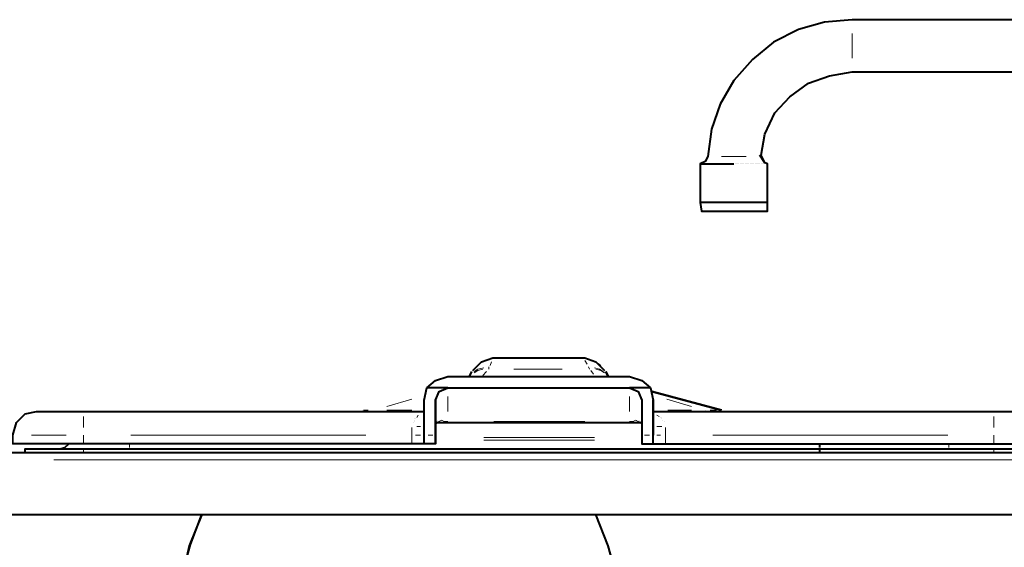
# Model space of a CAD drawing. Units: inches. Extents: x 0 to 7658, y 0 to 5207.
# Drawn here: x 667 to 1002, y 3558 to 3738 of the extents above; entities that cross this region are included whole.
import ezdxf

# ---------------------------------------------------------------- set-up
doc = ezdxf.new("R2010")
doc.units = ezdxf.units.IN
doc.layers.add('PDF4_ジオメトリ', color=7, linetype='Continuous')

msp = doc.modelspace()

# ---------------------------------------------------------------- linework, layer by layer
at = {"layer": 'PDF4_ジオメトリ', "lineweight": 40}
for points in [[(1093.89, 3670.5), (1093.89, 3678.97), (1092.62, 3689.13), (1090.08, 3698.86), (1085.84, 3708.18), (1079.91, 3716.65), (1072.72, 3723.84), (1064.25, 3729.77), (1054.94, 3734.43), (1044.77, 3736.97), (1034.61, 3737.82), (950.36, 3737.82), (941.04, 3736.97), (932.15, 3734.43), (923.68, 3730.2), (916.49, 3724.27), (910.14, 3717.07), (905.48, 3709.03), (902.51, 3700.56), (901.24, 3691.24), (900.4, 3689.55), (898.7, 3688.7), (910.14, 3688.7)], [(921.57, 3675.58), (898.7, 3675.58), (899.13, 3672.61), (921.57, 3672.61), (921.57, 3675.58), (921.57, 3688.7), (920.72, 3689.13), (919.45, 3691.67), (920.72, 3698.86), (924.11, 3706.06), (929.19, 3711.57), (935.54, 3716.22), (942.74, 3718.76), (950.36, 3720.03), (1034.61, 3720.03), (1042.66, 3719.19), (1050.28, 3716.65), (1057.48, 3712.84), (1063.83, 3707.76), (1068.91, 3701.41), (1072.72, 3694.63), (1074.83, 3687.01), (1075.68, 3678.97), (1075.68, 3670.5)], [(920.72, 3689.13), (919.03, 3691.67)], [(898.7, 3688.7), (898.7, 3675.58)], [(910.56, 3688.7), (910.56, 3688.7)], [(910.98, 3688.7), (910.98, 3688.7)], [(910.98, 3688.7), (910.98, 3688.7)], [(911.41, 3688.7), (911.41, 3688.7)], [(911.83, 3688.7), (911.83, 3688.7)], [(911.83, 3688.7), (911.83, 3688.7)], [(912.25, 3688.7), (912.25, 3688.7)], [(912.68, 3688.7), (912.68, 3688.7)], [(912.68, 3688.7), (912.68, 3688.7)], [(913.1, 3688.7), (913.1, 3688.7)], [(913.1, 3688.7), (913.1, 3688.7)], [(913.52, 3688.7), (913.52, 3688.7)], [(913.95, 3688.7), (913.95, 3688.7)], [(913.95, 3688.7), (913.95, 3688.7)], [(914.37, 3688.7), (914.37, 3688.7)], [(914.37, 3688.7), (914.37, 3688.7)], [(914.37, 3688.7), (914.37, 3688.7)], [(914.79, 3688.7), (914.79, 3688.7)], [(914.79, 3688.7), (914.79, 3688.7)], [(915.22, 3688.7), (915.22, 3688.7)], [(915.22, 3688.7), (915.22, 3688.7)], [(915.64, 3688.7), (915.64, 3688.7)], [(916.06, 3688.7), (916.06, 3688.7)], [(916.06, 3688.7), (916.06, 3688.7)], [(916.49, 3688.7), (916.49, 3688.7)], [(916.49, 3688.7), (916.49, 3688.7)], [(916.91, 3688.7), (916.91, 3688.7)], [(916.91, 3688.7), (916.91, 3688.7)], [(917.33, 3688.7), (917.33, 3688.7)], [(917.33, 3688.7), (917.33, 3688.7)], [(917.76, 3688.7), (917.76, 3688.7)], [(917.76, 3688.7), (917.76, 3688.7)], [(918.18, 3688.7), (918.18, 3688.7)], [(918.18, 3688.7), (918.18, 3688.7)], [(918.18, 3688.7), (918.18, 3688.7)], [(918.18, 3688.7), (918.18, 3688.7)], [(918.6, 3688.7), (918.6, 3688.7)], [(918.6, 3688.7), (918.6, 3688.7)], [(919.03, 3688.7), (919.03, 3688.7)], [(919.03, 3688.7), (919.03, 3688.7)], [(919.45, 3688.7), (919.45, 3688.7)], [(919.45, 3688.7), (919.45, 3688.7)], [(919.45, 3688.7), (919.45, 3688.7)], [(919.87, 3688.7), (919.87, 3688.7)], [(919.87, 3688.7), (919.87, 3688.7)], [(919.87, 3688.7), (919.87, 3688.7)], [(920.3, 3688.7), (920.3, 3688.7)], [(920.3, 3688.7), (920.3, 3688.7)], [(920.3, 3688.7), (920.3, 3688.7)], [(920.72, 3688.7), (920.72, 3688.7)], [(920.72, 3688.7), (920.72, 3688.7)], [(920.72, 3688.7), (920.72, 3688.7)], [(920.72, 3688.7), (920.72, 3688.7)], [(920.72, 3688.7), (920.72, 3688.7)], [(921.14, 3688.7), (921.14, 3688.7)], [(921.14, 3688.7), (921.14, 3688.7)], [(921.14, 3688.7), (921.14, 3688.7)], [(921.14, 3688.7), (921.14, 3688.7)], [(921.14, 3688.7), (921.14, 3688.7)], [(921.57, 3688.7), (921.57, 3688.7)], [(921.57, 3688.7), (921.57, 3688.7)], [(921.57, 3688.7), (921.57, 3688.7)], [(921.57, 3688.7), (921.57, 3688.7)], [(921.57, 3688.7), (921.57, 3688.7)], [(921.57, 3688.7), (921.57, 3688.7)], [(921.57, 3688.7), (921.57, 3688.7)], [(921.57, 3688.7), (921.57, 3688.7)], [(921.57, 3688.7), (921.57, 3688.7)], [(921.57, 3688.7), (921.57, 3688.7)], [(921.57, 3688.7), (921.57, 3688.7)], [(921.57, 3688.7), (921.57, 3688.7)], [(921.57, 3688.7), (921.57, 3688.7)], [(821.23, 3618.42), (824.19, 3621.38), (828, 3622.65), (859.33, 3622.65), (863.14, 3621.38), (866.11, 3618.42)], [(859.33, 3622.65), (859.33, 3622.65)], [(820.8, 3618), (819.96, 3616.3)], [(821.23, 3618.42), (821.23, 3618.42)], [(866.53, 3618), (866.53, 3618)], [(866.53, 3618), (866.53, 3618)], [(804.71, 3593.44), (804.71, 3594.29), (804.71, 3596.4), (804.71, 3608.26), (805.56, 3612.49), (808.52, 3615.03), (812.76, 3616.3), (874.57, 3616.3), (878.81, 3615.03), (881.77, 3612.49), (882.62, 3608.26), (882.62, 3600.22), (882.62, 3596.4), (882.62, 3608.26)], [(808.52, 3608.26), (809.79, 3611.22), (812.76, 3612.49), (805.56, 3612.49)], [(812.76, 3612.49), (874.57, 3612.49), (877.53, 3611.22), (878.81, 3608.26), (878.81, 3596.4), (878.81, 3594.29), (878.81, 3593.44), (882.62, 3593.44), (886.85, 3593.44), (998.62, 3593.44), (1022.76, 3593.44), (1022.76, 3596.4), (1021.49, 3600.64), (1018.52, 3603.6), (1021.49, 3600.64), (1022.76, 3596.4)], [(881.77, 3612.49), (874.57, 3612.49)], [(808.52, 3593.44), (808.52, 3596.4), (808.52, 3594.29), (808.52, 3593.44), (804.71, 3593.44), (800.48, 3593.44), (688.71, 3593.44), (664.57, 3593.44), (664.57, 3596.4), (665.84, 3600.64), (668.81, 3603.6), (672.62, 3604.45), (688.71, 3604.45), (804.71, 3604.45)], [(781, 3604.45), (781, 3604.45)], [(882.62, 3604.45), (998.62, 3604.45), (1014.71, 3604.45), (1018.52, 3603.6), (1014.71, 3604.45)], [(906.33, 3604.45), (906.33, 3604.45)], [(906.33, 3604.45), (906.33, 3604.45)], [(808.52, 3600.64), (810.64, 3600.64), (812.76, 3600.64), (874.57, 3600.64), (876.69, 3600.64), (878.81, 3600.64)], [(808.52, 3600.22), (808.52, 3600.22)], [(808.52, 3599.79), (808.52, 3599.79)], [(808.52, 3599.79), (808.52, 3599.79)], [(808.52, 3599.79), (808.52, 3599.79)], [(808.95, 3600.64), (808.95, 3600.64)], [(808.95, 3600.64), (808.95, 3600.64)], [(808.95, 3600.64), (808.95, 3600.64)], [(808.95, 3600.22), (808.95, 3600.22)], [(878.38, 3600.64), (878.38, 3600.64)], [(878.38, 3600.64), (878.38, 3600.64)], [(878.38, 3600.64), (878.38, 3600.64)], [(878.38, 3600.64), (878.38, 3600.64)], [(878.38, 3600.22), (878.38, 3600.22)], [(878.81, 3599.79), (878.81, 3599.79)], [(878.81, 3599.79), (878.81, 3599.79)], [(878.81, 3599.79), (878.81, 3599.79)], [(882.62, 3593.44), (882.62, 3594.29), (882.62, 3596.4)], [(668.81, 3590.48), (668.81, 3591.75), (688.71, 3591.75), (939.35, 3591.75), (998.62, 3591.75), (1018.52, 3591.75), (1018.52, 3590.48), (1018.52, 3591.75), (1018.52, 3590.48)], [(680.66, 3591.75), (682.35, 3592.17), (683.62, 3593.44)], [(808.52, 3593.44), (808.52, 3593.44)], [(882.62, 3593.44), (882.62, 3593.44)], [(939.35, 3592.17), (939.35, 3593.44)], [(939.35, 3590.48), (939.35, 3591.75)], [(939.35, 3591.75), (939.35, 3591.75)], [(644.25, 3569.31), (662.45, 3569.31), (1132.84, 3569.31), (1151.04, 3569.31), (1151.04, 3589.21), (1148.5, 3590.48), (1151.04, 3589.21)], [(646.79, 3589.21), (646.79, 3590.48), (662.45, 3590.48), (1132.84, 3590.48), (1148.5, 3590.48), (1148.5, 3589.21)], [(722.15, 3548.56), (725.12, 3559.15), (728.93, 3569.31), (724.69, 3558.72), (722.15, 3547.71)], [(870.34, 3547.71), (867.38, 3558.72), (863.14, 3569.31)]]:
    msp.add_lwpolyline(points, dxfattribs=at)
at = {"layer": 'PDF4_ジオメトリ', "lineweight": 20}
for points in [[(950.36, 3724.69), (950.36, 3733.16)], [(914.37, 3691.24), (905.9, 3691.24)], [(827.58, 3621.38), (827.15, 3620.11)], [(860.18, 3620.54), (859.33, 3621.81)], [(859.33, 3621.81), (859.33, 3621.81)], [(861.45, 3621.81), (863.14, 3621.38), (864.83, 3620.11)], [(821.65, 3618), (822.92, 3618.84), (825.04, 3619.27)], [(821.65, 3617.57), (822.92, 3618.42), (824.61, 3618.84)], [(825.88, 3618), (824.61, 3616.73)], [(826.73, 3619.69), (826.73, 3618.84)], [(851.71, 3618.84), (835.2, 3618.84)], [(861.02, 3618.84), (860.6, 3619.69)], [(862.29, 3617.15), (861.45, 3618.42)], [(865.68, 3618), (864.41, 3618.84), (862.72, 3619.27)], [(863.14, 3618.84), (864.83, 3618.42), (866.11, 3617.57)], [(866.11, 3618.42), (866.11, 3618.42)], [(792.01, 3606.14), (800.48, 3608.68)], [(812.76, 3604.45), (812.76, 3609.53)], [(874.57, 3604.45), (874.57, 3609.53)], [(887.27, 3608.68), (895.74, 3606.14)], [(783.54, 3604.87), (783.54, 3604.87)], [(783.97, 3604.87), (785.66, 3604.87)], [(786.93, 3604.45), (786.93, 3604.45)], [(792.01, 3604.87), (800.48, 3604.87)], [(887.7, 3604.87), (895.74, 3604.87)], [(900.4, 3604.87), (900.4, 3604.87)], [(902.09, 3604.87), (903.36, 3604.87), (904.21, 3604.87)], [(905.48, 3604.45), (905.48, 3604.45)], [(905.48, 3604.45), (905.48, 3604.45)], [(905.48, 3604.45), (905.48, 3604.45)], [(905.48, 3604.45), (905.48, 3604.45)], [(905.9, 3604.87), (905.9, 3604.87)], [(905.9, 3604.87), (905.9, 3604.87)], [(905.9, 3604.87), (905.9, 3604.87)], [(905.9, 3604.87), (905.9, 3604.87)], [(905.9, 3604.87), (905.9, 3604.87)], [(905.9, 3604.87), (905.9, 3604.87)], [(688.71, 3598.94), (688.71, 3600.64), (688.71, 3602.76)], [(801.33, 3601.91), (801.33, 3601.91)], [(801.33, 3601.49), (801.33, 3601.49)], [(801.33, 3601.06), (801.33, 3601.06)], [(801.75, 3601.91), (801.75, 3601.91)], [(802.6, 3603.18), (802.17, 3602.33)], [(802.17, 3602.33), (802.17, 3602.33)], [(802.17, 3602.33), (802.17, 3602.33)], [(808.95, 3600.64), (810.64, 3601.49), (811.49, 3601.06), (812.76, 3601.06)], [(808.95, 3601.06), (808.95, 3601.06)], [(808.95, 3601.06), (808.95, 3601.06)], [(809.37, 3601.49), (809.37, 3601.49)], [(809.37, 3601.06), (809.37, 3601.06)], [(809.79, 3601.49), (809.79, 3601.49)], [(809.79, 3601.49), (809.79, 3601.49)], [(809.79, 3601.49), (809.79, 3601.49)], [(810.22, 3601.49), (810.22, 3601.49)], [(810.22, 3601.49), (810.22, 3601.49)], [(810.64, 3600.64), (811.49, 3601.06), (812.76, 3600.64)], [(812.76, 3601.06), (812.76, 3601.06)], [(828.42, 3601.06), (859.33, 3601.06)], [(874.57, 3601.06), (875.84, 3601.06), (876.69, 3601.49), (878.38, 3600.64)], [(874.57, 3600.64), (875.84, 3601.06), (876.69, 3600.64)], [(877.11, 3601.49), (877.11, 3601.49)], [(877.11, 3601.49), (877.11, 3601.49)], [(877.53, 3601.49), (877.53, 3601.49)], [(877.53, 3601.49), (877.53, 3601.49)], [(877.96, 3601.49), (877.96, 3601.49)], [(877.96, 3601.49), (877.96, 3601.49)], [(877.96, 3601.06), (877.96, 3601.06)], [(878.38, 3601.06), (878.38, 3601.06)], [(878.38, 3601.06), (878.38, 3601.06)], [(884.73, 3602.76), (883.89, 3603.18)], [(883.89, 3603.18), (883.89, 3603.18)], [(884.73, 3602.76), (884.73, 3602.76)], [(885.16, 3602.33), (885.16, 3602.33)], [(885.58, 3602.33), (885.58, 3602.33)], [(885.58, 3601.91), (885.58, 3601.91)], [(886, 3601.49), (886, 3601.49)], [(886.43, 3601.06), (886.43, 3601.06)], [(998.62, 3598.94), (998.62, 3600.64), (998.62, 3602.76)], [(800.48, 3598.94), (800.48, 3596.4), (800.48, 3593.44)], [(800.9, 3600.64), (800.9, 3600.64)], [(802.17, 3599.37), (803.44, 3599.37)], [(803.44, 3599.37), (803.44, 3599.37)], [(808.52, 3599.79), (808.52, 3599.79)], [(808.52, 3599.79), (808.52, 3599.79)], [(808.95, 3600.64), (808.95, 3600.64)], [(808.95, 3600.64), (808.95, 3600.64)], [(808.95, 3600.22), (808.95, 3600.22)], [(874.57, 3600.64), (874.57, 3600.64)], [(878.38, 3600.64), (878.38, 3600.64)], [(878.38, 3600.64), (878.38, 3600.64)], [(878.81, 3600.22), (878.81, 3600.22)], [(878.81, 3599.79), (878.81, 3599.79)], [(878.81, 3599.79), (878.81, 3599.79)], [(883.89, 3599.37), (885.58, 3599.37)], [(886.85, 3598.94), (886.85, 3596.4), (886.85, 3593.44)], [(670.92, 3596.4), (682.78, 3596.4)], [(688.71, 3596.4), (688.71, 3593.44)], [(704.79, 3596.4), (784.81, 3596.4)], [(803.44, 3596.4), (801.75, 3596.4)], [(805.98, 3596.4), (807.68, 3596.4)], [(825.04, 3595.56), (862.72, 3595.56)], [(825.04, 3594.71), (862.72, 3594.71)], [(881.35, 3596.4), (879.65, 3596.4)], [(882.62, 3596.4), (882.62, 3593.44)], [(885.16, 3596.4), (883.89, 3596.4)], [(902.94, 3596.4), (982.96, 3596.4)], [(998.62, 3596.4), (998.62, 3593.44)], [(688.71, 3590.48), (688.71, 3591.75)], [(704.37, 3592.17), (704.37, 3593.44)], [(704.37, 3591.75), (704.37, 3591.75)], [(983.38, 3592.17), (983.38, 3593.44)], [(983.38, 3591.75), (983.38, 3591.75)], [(998.62, 3590.48), (998.62, 3591.75)], [(1116.33, 3587.94), (678.54, 3587.94)]]:
    msp.add_lwpolyline(points, dxfattribs=at)
at = {"layer": 'PDF4_ジオメトリ', "lineweight": 40}
for points in [[(866.53, 3618), (867.38, 3616.3)], [(905.9, 3604.87), (882.19, 3611.22)], [(808.52, 3596.4), (808.52, 3599.79), (808.52, 3608.26)]]:
    msp.add_lwpolyline(points, close=True, dxfattribs=at)

doc.saveas('drawing.dxf')
